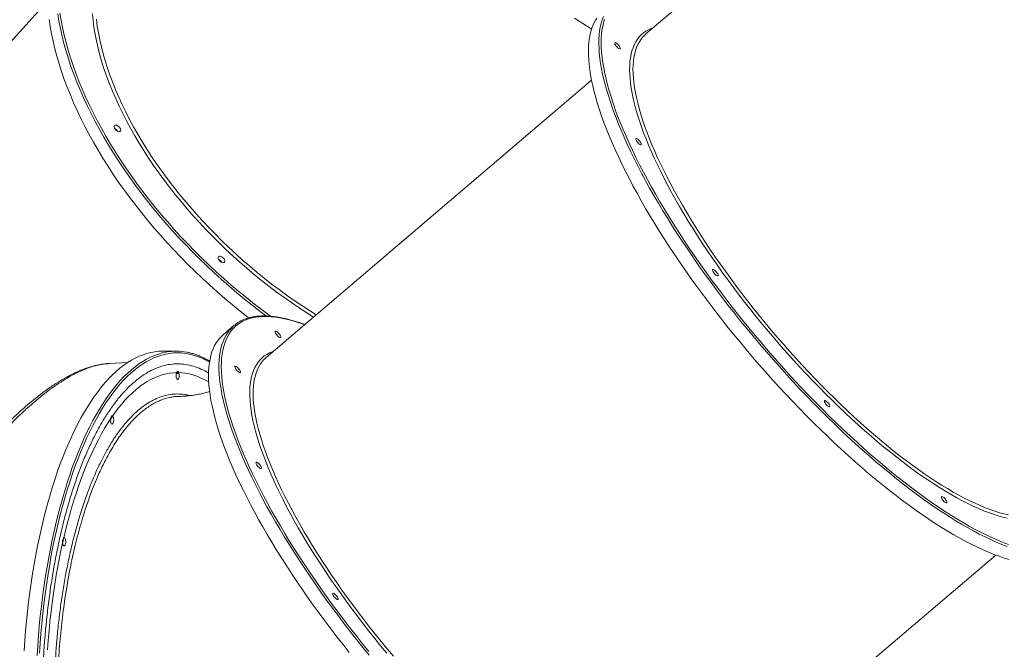
# Model space of a CAD drawing. Units: millimetres. Extents: x -8803 to 20490, y -9674 to 6500.
# Drawn here: x -674 to 545, y 340 to 1120 of the extents above; entities that cross this region are included whole.
import ezdxf

# ---------------------------------------------------------------- set-up
doc = ezdxf.new("R2010")
doc.units = ezdxf.units.MM

msp = doc.modelspace()

# ---------------------------------------------------------------- linework, layer by layer
at = {"color": 7, "linetype": 'Continuous', "lineweight": 15}
for p, q in [((504.7, 1445.5), (101.7, 1102.2)), ((-639.5, 1142.7), (-769.1, 999.2)), ((34.2, 1044.8), (-368.8, 701.5)), ((-408.7, 741.1), (-421.7, 730)), ((-480.2, 709.4), (-496.7, 709.4)), ((-540.1, 695.5), (-563.3, 694.2)), ((-563.2, 694.1), (-563.3, 694.1)), ((-561.4, 625), (-558.8, 628.7)), ((131.8, 113.8), (534.8, 457.1))]:
    msp.add_line(p, q, dxfattribs=at)
at = {"color": 8, "linetype": 'Continuous', "lineweight": 15, "flags": 128}
for points in [[(-575.2, 984), (-580.5, 993.8), (-585.6, 1003.6), (-590.4, 1013.4), (-594.9, 1023.2), (-599.2, 1032.9), (-603.2, 1042.6), (-606.9, 1052.2), (-610.4, 1061.8), (-613.6, 1071.3), (-616.5, 1080.8), (-619.1, 1090.2), (-621.4, 1099.5), (-623.5, 1108.7), (-625.3, 1117.8), (-626.8, 1126.8)], [(-624.1, 1128), (-622.6, 1119), (-620.9, 1109.9), (-618.8, 1100.7), (-616.5, 1091.4), (-613.9, 1082), (-611, 1072.6), (-607.8, 1063), (-604.4, 1053.4), (-600.6, 1043.8), (-596.6, 1034.1), (-592.4, 1024.4), (-587.8, 1014.6), (-583.1, 1004.9), (-578, 995.1), (-572.7, 985.3)], [(-536.6, 985.3), (-541.6, 994.5), (-546.3, 1003.7), (-550.8, 1012.8), (-555, 1022), (-558.9, 1031.1), (-562.6, 1040.2), (-566, 1049.2), (-569.1, 1058.2), (-572, 1067.1), (-574.5, 1076), (-576.8, 1084.7), (-578.8, 1093.4), (-580.5, 1101.9), (-581.9, 1110.4), (-583, 1118.7), (-583.9, 1127)], [(174.3, 805.3), (167.3, 815.1), (160.5, 824.9), (153.8, 834.7), (147.3, 844.4), (140.9, 854.2), (134.7, 863.8), (128.6, 873.5), (122.7, 883.1), (117, 892.6), (111.5, 902.1), (106.2, 911.4), (101.1, 920.7), (96.2, 929.9), (91.4, 939), (86.9, 948), (82.6, 956.9), (78.5, 965.7), (74.6, 974.3), (70.9, 982.8), (67.4, 991.2), (64.2, 999.4), (61.2, 1007.5), (58.4, 1015.4), (55.9, 1023.1), (53.5, 1030.7), (51.5, 1038), (49.6, 1045.2), (48, 1052.2), (46.6, 1059), (45.5, 1065.7), (44.6, 1072.1), (43.9, 1078.3), (43.5, 1084.2), (43.4, 1090), (43.4, 1095.5), (43.8, 1100.8), (44.3, 1105.9), (45.1, 1110.7), (46.1, 1115.3), (47.4, 1119.6), (48.9, 1123.7)], [(-579, 1120.2), (-577.9, 1111.8), (-576.5, 1103.4), (-574.8, 1094.9), (-572.8, 1086.2), (-570.5, 1077.5), (-568, 1068.7), (-565.2, 1059.8), (-562.1, 1050.9), (-558.7, 1041.9), (-555.1, 1032.8), (-551.1, 1023.7), (-547, 1014.6), (-542.5, 1005.5), (-537.8, 996.3), (-532.8, 987.1)], [(50.5, 1120.2), (49.2, 1115.9), (48.1, 1111.3), (47.2, 1106.6), (46.7, 1101.5), (46.3, 1096.3), (46.2, 1090.8), (46.3, 1085.1), (46.7, 1079.1), (47.3, 1073), (48.2, 1066.6), (49.3, 1060), (50.6, 1053.2), (52.2, 1046.2), (54, 1039.1), (56.1, 1031.7), (58.4, 1024.2), (60.9, 1016.4), (63.7, 1008.6), (66.6, 1000.5), (69.9, 992.3), (73.3, 984), (77, 975.5), (80.8, 966.9), (84.9, 958.1), (89.2, 949.2), (93.7, 940.2), (98.5, 931.1), (103.4, 921.9), (108.5, 912.6), (113.8, 903.3), (119.3, 893.8), (125, 884.3), (130.9, 874.7), (136.9, 865.1), (143.1, 855.4), (149.5, 845.7), (156, 835.9), (162.7, 826.1), (169.6, 816.3), (176.6, 806.5)], [(196.6, 806.5), (190.1, 815.7), (183.7, 824.9), (177.4, 834.1), (171.3, 843.3), (165.4, 852.4), (159.6, 861.5), (154, 870.5), (148.5, 879.5), (143.3, 888.4), (138.2, 897.2), (133.4, 906), (128.7, 914.6), (124.2, 923.2), (119.9, 931.7), (115.9, 940), (112, 948.2), (108.4, 956.3), (105, 964.3), (101.8, 972.1), (98.8, 979.8), (96.1, 987.3), (93.5, 994.6), (91.3, 1001.8), (89.2, 1008.8), (87.4, 1015.7), (85.8, 1022.3), (84.5, 1028.7), (83.4, 1035), (82.5, 1041), (81.9, 1046.8), (81.5, 1052.4), (81.4, 1057.8), (81.5, 1062.9), (81.8, 1067.9), (82.4, 1072.5), (83.3, 1077), (84.3, 1081.2), (85.7, 1085.1), (87.2, 1088.8), (89, 1092.3), (91, 1095.5), (93.3, 1098.4), (95.8, 1101), (98.5, 1103.4), (101.5, 1105.6), (104.6, 1107.4), (108, 1109), (110.9, 1110.1)], [(98.5, 1099.1), (97.9, 1098.5), (95.6, 1095.7), (93.6, 1092.5), (91.7, 1089.2), (90.1, 1085.5), (88.8, 1081.6), (87.7, 1077.5), (86.8, 1073.1), (86.2, 1068.5), (85.8, 1063.6), (85.6, 1058.5), (85.7, 1053.2), (86.1, 1047.6), (86.6, 1041.8), (87.5, 1035.9), (88.5, 1029.7), (89.8, 1023.3), (91.4, 1016.7), (93.2, 1009.9), (95.2, 1002.9), (97.4, 995.8), (99.9, 988.5), (102.6, 981), (105.6, 973.4), (108.7, 965.6), (112.1, 957.7), (115.7, 949.6), (119.6, 941.4), (123.6, 933.1), (127.9, 924.7), (132.3, 916.1), (136.9, 907.5), (141.8, 898.8), (146.8, 890), (152.1, 881.1), (157.5, 872.2), (163, 863.2), (168.8, 854.1), (174.7, 845), (180.8, 835.9), (187.1, 826.7), (193.5, 817.6), (200, 808.4)], [(-368.3, 752.9), (-376.1, 758.7), (-385.9, 766.2), (-395.6, 773.9), (-405.1, 781.8), (-414.6, 789.9), (-424, 798.1), (-433.2, 806.5), (-442.3, 815), (-451.3, 823.6), (-460.1, 832.4), (-468.7, 841.3), (-477.2, 850.3), (-485.5, 859.4), (-493.6, 868.6), (-501.6, 877.9), (-509.3, 887.3), (-516.9, 896.7), (-524.3, 906.2), (-531.4, 915.8), (-538.4, 925.5), (-545.1, 935.2), (-551.6, 944.9), (-557.8, 954.6), (-563.9, 964.4), (-569.7, 974.2), (-575.2, 984)], [(-572.7, 985.3), (-567.1, 975.5), (-561.3, 965.7), (-555.3, 955.9), (-549, 946.1), (-542.5, 936.4), (-535.8, 926.7), (-528.9, 917.1), (-521.7, 907.5), (-514.3, 898), (-506.8, 888.5), (-499, 879.1), (-491, 869.8), (-482.9, 860.6), (-474.6, 851.5), (-466.1, 842.6), (-457.4, 833.7), (-448.6, 824.9), (-439.6, 816.3), (-430.5, 807.8), (-421.3, 799.5), (-411.9, 791.3), (-402.5, 783.2), (-392.8, 775.3), (-383.1, 767.6), (-373.3, 760.1), (-363.4, 752.7), (-363.3, 752.6)], [(-310, 751.6), (-318.3, 756.8), (-327.9, 763.1), (-337.3, 769.5), (-346.8, 776.1), (-356.1, 782.9), (-365.3, 789.9), (-374.5, 797.1), (-383.5, 804.5), (-392.5, 812), (-401.3, 819.7), (-410, 827.5), (-418.5, 835.4), (-427, 843.5), (-435.2, 851.8), (-443.3, 860.1), (-451.3, 868.6), (-459.1, 877.1), (-466.7, 885.8), (-474.1, 894.6), (-481.3, 903.4), (-488.3, 912.3), (-495.1, 921.3), (-501.8, 930.3), (-508.1, 939.4), (-514.3, 948.5), (-520.2, 957.7), (-525.9, 966.9), (-531.4, 976), (-536.6, 985.3)], [(-532.8, 987.1), (-527.6, 977.9), (-522.2, 968.8), (-516.5, 959.6), (-510.6, 950.5), (-504.4, 941.4), (-498, 932.3), (-491.4, 923.3), (-484.6, 914.4), (-477.6, 905.5), (-470.4, 896.7), (-463, 888), (-455.4, 879.3), (-447.7, 870.8), (-439.7, 862.4), (-431.6, 854.1), (-423.4, 845.9), (-415, 837.8), (-406.4, 829.9), (-397.8, 822.1), (-388.9, 814.5), (-380, 807), (-371, 799.7), (-361.9, 792.5), (-352.6, 785.6), (-343.3, 778.8), (-333.9, 772.2), (-324.5, 765.8), (-314.9, 759.6), (-306.7, 754.4)], [(548.8, 467.8), (542.2, 470.3), (535.5, 473.1), (528.7, 476.2), (521.7, 479.5), (514.5, 483.1), (507.2, 486.9), (499.8, 491), (492.3, 495.3), (484.7, 499.9), (477, 504.7), (469.1, 509.8), (461.2, 515.1), (453.1, 520.6), (445, 526.4), (436.8, 532.3), (428.6, 538.5), (420.3, 544.9), (411.9, 551.5), (403.5, 558.3), (395, 565.3), (386.5, 572.5), (377.9, 579.9), (369.4, 587.5), (360.8, 595.2), (352.2, 603.1), (343.6, 611.2), (335, 619.4), (326.4, 627.8), (317.9, 636.3), (309.3, 644.9), (300.8, 653.7), (292.4, 662.5), (283.9, 671.5), (275.6, 680.6), (267.3, 689.9), (259, 699.1), (250.8, 708.5), (242.7, 718), (234.7, 727.5), (226.8, 737.1), (218.9, 746.7), (211.2, 756.4), (203.6, 766.1), (196.1, 775.9), (188.7, 785.7), (181.4, 795.5), (174.3, 805.3)], [(176.6, 806.5), (183.7, 796.7), (190.9, 786.9), (198.3, 777.1), (205.8, 767.4), (213.5, 757.7), (221.2, 748), (229, 738.3), (236.9, 728.7), (245, 719.2), (253.1, 709.8), (261.3, 700.4), (269.5, 691.1), (277.8, 681.9), (286.2, 672.8), (294.6, 663.8), (303.1, 654.9), (311.6, 646.2), (320.2, 637.6), (328.7, 629.1), (337.3, 620.7), (345.9, 612.5), (354.5, 604.5), (363.1, 596.6), (371.6, 588.9), (380.2, 581.3), (388.7, 574), (397.3, 566.8), (405.7, 559.8), (414.1, 553), (422.5, 546.5), (430.8, 540.1), (439.1, 533.9), (447.3, 528), (455.4, 522.3), (463.4, 516.8), (471.3, 511.5), (479.1, 506.5), (486.8, 501.7), (494.4, 497.2), (501.9, 492.9), (509.3, 488.8), (516.6, 485.1), (523.7, 481.5), (530.7, 478.3), (537.5, 475.3), (544.2, 472.5), (550.7, 470.1)], [(548.9, 502.7), (543.4, 504), (537.8, 505.6), (531.9, 507.5), (525.9, 509.6), (519.7, 512), (513.4, 514.7), (506.9, 517.6), (500.3, 520.8), (493.6, 524.2), (486.7, 527.9), (479.7, 531.9), (472.6, 536.1), (465.3, 540.5), (458, 545.2), (450.6, 550.1), (443, 555.3), (435.4, 560.6), (427.8, 566.2), (420, 572.1), (412.2, 578.1), (404.3, 584.3), (396.4, 590.8), (388.4, 597.4), (380.4, 604.2), (372.4, 611.2), (364.3, 618.4), (356.3, 625.7), (348.2, 633.3), (340.1, 640.9), (332.1, 648.8), (324, 656.7), (316, 664.8), (308, 673), (300.1, 681.4), (292.2, 689.8), (284.3, 698.4), (276.5, 707.1), (268.8, 715.8), (261.1, 724.7), (253.6, 733.6), (246.1, 742.5), (238.7, 751.6), (231.4, 760.7), (224.2, 769.8), (217.1, 778.9), (210.2, 788.1), (203.3, 797.3), (196.6, 806.5)], [(200, 808.4), (206.7, 799.2), (213.5, 790), (220.4, 780.9), (227.5, 771.7), (234.6, 762.6), (241.9, 753.6), (249.3, 744.6), (256.8, 735.6), (264.3, 726.8), (271.9, 718), (279.7, 709.2), (287.4, 700.6), (295.3, 692.1), (303.2, 683.6), (311.1, 675.3), (319, 667.1), (327, 659.1), (335.1, 651.1), (343.1, 643.4), (351.1, 635.7), (359.2, 628.2), (367.2, 620.9), (375.3, 613.8), (383.3, 606.8), (391.2, 600.1), (399.2, 593.5), (407.1, 587.1), (414.9, 580.9), (422.7, 574.9), (430.4, 569.1), (438.1, 563.6), (445.7, 558.2), (453.1, 553.1), (460.5, 548.3), (467.8, 543.6), (475, 539.3), (482.1, 535.1), (489.1, 531.2), (495.9, 527.6), (502.6, 524.2), (509.2, 521.1), (515.6, 518.2), (521.9, 515.6), (528, 513.3), (533.9, 511.2), (539.7, 509.4), (545.4, 507.9), (550.8, 506.7)], [(-321.1, 742.1), (-321.5, 742.3), (-327.9, 744.5), (-334.1, 746.4), (-340.1, 748.1), (-345.9, 749.4), (-351.6, 750.6), (-357.1, 751.4), (-362.4, 751.9), (-367.5, 752.2), (-372.4, 752.2), (-377.1, 751.9), (-381.6, 751.4), (-385.9, 750.6), (-390, 749.4), (-393.8, 748.1), (-397.5, 746.4), (-400.9, 744.5), (-404.1, 742.3), (-407, 739.8), (-409.8, 737.1), (-412.3, 734.1), (-414.6, 730.8), (-416.6, 727.3), (-418.4, 723.5), (-420, 719.4), (-421.3, 715.2), (-422.4, 710.6), (-423.2, 705.8), (-423.8, 700.8), (-424.1, 695.6), (-424.3, 690.1), (-424.1, 684.3), (-423.7, 678.4), (-423.1, 672.2), (-422.3, 665.9), (-421.2, 659.3), (-419.8, 652.5), (-418.2, 645.5), (-416.4, 638.4), (-414.4, 631), (-412.1, 623.5), (-409.5, 615.7), (-406.8, 607.9), (-403.8, 599.8), (-400.6, 591.6), (-397.1, 583.3), (-393.5, 574.8), (-389.6, 566.1), (-385.5, 557.4), (-381.2, 548.5), (-376.7, 539.5), (-372, 530.4), (-367.1, 521.2), (-361.9, 511.9), (-356.6, 502.6), (-351.1, 493.1), (-345.4, 483.6), (-339.6, 474), (-333.5, 464.4), (-327.3, 454.7), (-320.9, 444.9), (-314.4, 435.2), (-307.7, 425.4), (-300.9, 415.6), (-293.9, 405.8), (-286.8, 396), (-279.5, 386.2), (-272.1, 376.4), (-264.6, 366.7), (-257, 356.9), (-249.3, 347.3), (-241.4, 337.6)], [(-241, 333.2), (-248.9, 342.8), (-256.7, 352.5), (-264.3, 362.2), (-271.9, 371.9), (-279.3, 381.7), (-286.6, 391.5), (-293.8, 401.3), (-300.8, 411.1), (-307.7, 420.9), (-314.4, 430.7), (-321, 440.5), (-327.5, 450.2), (-333.7, 459.9), (-339.8, 469.6), (-345.8, 479.2), (-351.5, 488.7), (-357.1, 498.2), (-362.5, 507.6), (-367.7, 516.9), (-372.7, 526.2), (-377.5, 535.3), (-382.1, 544.3), (-386.4, 553.3), (-390.6, 562.1), (-394.6, 570.7), (-398.3, 579.3), (-401.9, 587.7), (-405.2, 596), (-408.3, 604.1), (-411.1, 612), (-413.8, 619.8), (-416.2, 627.4), (-418.3, 634.9), (-420.2, 642.1), (-421.9, 649.2), (-423.4, 656.1), (-424.6, 662.8), (-425.6, 669.2), (-426.3, 675.5), (-426.8, 681.5), (-427.1, 687.4), (-427.1, 693), (-426.8, 698.3), (-426.3, 703.5), (-425.6, 708.4), (-424.7, 713.1), (-423.5, 717.5), (-422, 721.6), (-420.4, 725.6), (-418.4, 729.2), (-416.3, 732.6), (-413.9, 735.8), (-413.9, 735.8)], [(-652.3, 332.6), (-651.5, 344.9), (-650.6, 357.1), (-649.6, 369.3), (-648.4, 381.3), (-647, 393.3), (-645.6, 405.2), (-644, 417), (-642.2, 428.7), (-640.4, 440.2), (-638.4, 451.6), (-636.3, 462.8), (-634.1, 473.9), (-631.7, 484.8), (-629.3, 495.6), (-626.7, 506.2), (-624, 516.6), (-621.1, 526.7), (-618.2, 536.7), (-615.2, 546.5), (-612, 556), (-608.8, 565.4), (-605.4, 574.4), (-601.9, 583.3), (-598.4, 591.9), (-594.8, 600.2), (-591, 608.3), (-587.2, 616), (-583.3, 623.6), (-579.3, 630.8), (-575.2, 637.7), (-571.1, 644.4), (-566.9, 650.7), (-562.6, 656.8), (-558.2, 662.5), (-553.8, 668), (-549.3, 673.1), (-544.8, 677.9), (-540.2, 682.3), (-535.6, 686.4), (-530.9, 690.2), (-526.2, 693.7), (-521.5, 696.8), (-516.7, 699.6), (-511.9, 702.1), (-507.1, 704.2), (-502.2, 705.9), (-497.3, 707.3), (-492.8, 708.3)], [(-438.9, 695.9), (-439.5, 696.2), (-444.2, 698.8), (-449.1, 701.1), (-453.9, 703), (-458.8, 704.6), (-463.7, 705.9), (-468.5, 706.7), (-473.4, 707.3), (-478.3, 707.4), (-483.3, 707.3), (-488.2, 706.7), (-493, 705.9), (-497.9, 704.6), (-502.8, 703), (-507.6, 701.1), (-512.5, 698.8), (-517.2, 696.2), (-522, 693.2), (-526.7, 689.9), (-531.4, 686.3), (-536.1, 682.3), (-540.7, 678), (-545.2, 673.4), (-549.7, 668.4), (-554.2, 663.1), (-558.5, 657.5), (-562.8, 651.6), (-567.1, 645.3), (-571.3, 638.8), (-575.4, 632), (-579.4, 624.9), (-583.3, 617.5), (-587.2, 609.8), (-591, 601.8), (-594.6, 593.6), (-598.2, 585.1), (-601.7, 576.4), (-605.1, 567.4), (-608.4, 558.1), (-611.6, 548.7), (-614.7, 539), (-617.6, 529.1), (-620.5, 519), (-623.3, 508.7), (-625.9, 498.1), (-628.4, 487.4), (-630.8, 476.6), (-633.1, 465.5), (-635.2, 454.3), (-637.2, 443), (-639.1, 431.5), (-640.9, 419.9), (-642.5, 408.1), (-644, 396.3), (-645.4, 384.3), (-646.6, 372.3), (-647.7, 360.1), (-648.7, 347.9), (-649.5, 335.7)], [(-219.4, 335.8), (-226.9, 344.8), (-234.2, 353.9), (-241.5, 363), (-248.6, 372.1), (-255.7, 381.3), (-262.6, 390.5), (-269.4, 399.7), (-276, 408.9), (-282.5, 418.1), (-288.9, 427.3), (-295.1, 436.5), (-301.1, 445.6), (-307, 454.7), (-312.8, 463.8), (-318.3, 472.8), (-323.7, 481.7), (-328.9, 490.6), (-333.9, 499.4), (-338.7, 508.2), (-343.3, 516.8), (-347.7, 525.3), (-351.9, 533.7), (-355.9, 542.1), (-359.7, 550.2), (-363.2, 558.3), (-366.6, 566.2), (-369.7, 574), (-372.6, 581.6), (-375.3, 589.1), (-377.7, 596.3), (-379.9, 603.5), (-381.9, 610.4), (-383.6, 617.2), (-385.1, 623.7), (-386.4, 630.1), (-387.4, 636.3), (-388.2, 642.2), (-388.7, 648), (-389, 653.5), (-389.1, 658.8), (-388.9, 663.9), (-388.4, 668.7), (-387.8, 673.3), (-386.8, 677.7), (-385.7, 681.8), (-384.3, 685.7), (-382.7, 689.3), (-380.8, 692.7), (-378.7, 695.7), (-376.3, 698.6), (-373.8, 701.2), (-371, 703.5), (-367.9, 705.5), (-364.7, 707.3), (-361.2, 708.8), (-359.5, 709.4)], [(-371.8, 698.6), (-373.3, 696.9), (-375.5, 693.9), (-377.5, 690.7), (-379.3, 687.3), (-380.8, 683.5), (-382.1, 679.6), (-383.1, 675.3), (-383.9, 670.9), (-384.4, 666.2), (-384.8, 661.2), (-384.8, 656), (-384.6, 650.6), (-384.2, 645), (-383.6, 639.2), (-382.7, 633.1), (-381.5, 626.9), (-380.1, 620.4), (-378.5, 613.7), (-376.6, 606.9), (-374.5, 599.9), (-372.2, 592.7), (-369.6, 585.3), (-366.9, 577.8), (-363.8, 570.1), (-360.6, 562.3), (-357.1, 554.3), (-353.4, 546.2), (-349.6, 537.9), (-345.4, 529.6), (-341.1, 521.1), (-336.6, 512.6), (-331.9, 503.9), (-327, 495.2), (-321.9, 486.3), (-316.6, 477.4), (-311.1, 468.5), (-305.5, 459.4), (-299.7, 450.4), (-293.7, 441.3), (-287.6, 432.1), (-281.3, 423), (-274.8, 413.8), (-268.2, 404.6), (-261.5, 395.4), (-254.7, 386.3), (-247.7, 377.1), (-240.6, 368), (-233.4, 358.9), (-226.1, 349.9), (-218.7, 340.9), (-211.2, 332)], [(-607.8, 521.7), (-606.7, 525.2), (-603.7, 534.5), (-600.6, 543.7), (-597.4, 552.6), (-594, 561.3), (-590.6, 569.7), (-587.1, 577.8), (-583.5, 585.7), (-579.8, 593.4), (-576.1, 600.7), (-572.2, 607.8), (-568.3, 614.6), (-564.2, 621.1), (-560.2, 627.3), (-556, 633.2), (-551.8, 638.8), (-547.5, 644), (-543.2, 649), (-538.8, 653.6), (-534.3, 657.9), (-529.8, 661.9), (-525.3, 665.5), (-520.7, 668.8), (-516.1, 671.7), (-511.4, 674.4), (-506.8, 676.6), (-502.1, 678.6), (-497.3, 680.1), (-492.6, 681.4), (-487.9, 682.2), (-483.1, 682.8), (-478.3, 682.9), (-473.6, 682.8), (-468.8, 682.2), (-464.1, 681.4), (-459.4, 680.1), (-454.6, 678.6), (-449.9, 676.6), (-445.3, 674.4), (-440.6, 671.7), (-439.9, 671.3)]]:
    msp.add_lwpolyline(points, dxfattribs=at)
at = {"color": 7, "linetype": 'Continuous', "lineweight": 15, "flags": 128}
for points in [[(-637.4, 1120.1), (-636.1, 1111.2), (-634.4, 1102.1), (-632.5, 1093), (-630.3, 1083.7), (-627.8, 1074.4), (-625.1, 1065), (-622, 1055.5), (-618.7, 1045.9), (-615.1, 1036.3), (-611.2, 1026.6), (-607.1, 1016.9), (-602.7, 1007.2), (-598, 997.4), (-593.1, 987.6), (-587.9, 977.8), (-582.5, 968), (-576.8, 958.2), (-570.9, 948.4), (-564.8, 938.7), (-558.4, 928.9), (-551.8, 919.2), (-544.9, 909.5), (-537.9, 899.9), (-530.6, 890.4), (-523.2, 880.9), (-515.5, 871.5), (-507.6, 862.1), (-499.6, 852.9), (-491.4, 843.7), (-483, 834.7), (-474.4, 825.7), (-465.7, 816.9), (-456.8, 808.2), (-447.8, 799.6), (-438.6, 791.2), (-429.3, 782.9), (-419.9, 774.8), (-410.4, 766.8), (-400.7, 759), (-391, 751.3), (-390.1, 750.6)], [(13.3, 1121.6), (23.4, 1114.9), (33.6, 1108.4), (34.3, 1108)], [(40.7, 1121.7), (38.6, 1118.2), (36.8, 1114.5), (35.1, 1110.6), (33.7, 1106.4), (32.6, 1101.9), (31.7, 1097.2), (31, 1092.3), (30.5, 1087.1), (30.3, 1081.7), (30.4, 1076), (30.7, 1070.2), (31.2, 1064.1), (32, 1057.8), (33, 1051.3), (34.3, 1044.6), (35.7, 1037.7), (37.5, 1030.6), (39.4, 1023.3), (41.6, 1015.8), (44.1, 1008.2), (46.7, 1000.3), (49.6, 992.4), (52.8, 984.2), (56.1, 975.9), (59.7, 967.5), (63.5, 958.9), (67.5, 950.2), (71.7, 941.4), (76.1, 932.5), (80.7, 923.4), (85.6, 914.2), (90.6, 905), (95.8, 895.7), (101.2, 886.2), (106.8, 876.7), (112.6, 867.2), (118.6, 857.6), (124.7, 847.9), (131, 838.2), (137.5, 828.5), (144.1, 818.7), (150.9, 808.9), (157.8, 799.1), (164.8, 789.3), (172, 779.5), (179.4, 769.7), (186.8, 759.9), (194.4, 750.2), (202, 740.5), (209.8, 730.8), (217.7, 721.2), (225.7, 711.6), (233.7, 702.1), (241.9, 692.7), (250.1, 683.4), (258.4, 674.1), (266.7, 665), (275.1, 655.9), (283.6, 647), (292.1, 638.2), (300.6, 629.5), (309.1, 620.9), (317.7, 612.5), (326.3, 604.2), (334.9, 596), (343.5, 588), (352.1, 580.2), (360.6, 572.6), (369.2, 565.1), (377.7, 557.8), (386.2, 550.7), (394.7, 543.8), (403.1, 537.1), (411.4, 530.6), (419.7, 524.3), (427.9, 518.2), (436.1, 512.4), (444.1, 506.7), (452.1, 501.3), (460, 496.1), (467.8, 491.2), (475.5, 486.5), (483.1, 482), (490.5, 477.8), (497.9, 473.9), (505.1, 470.1), (512.1, 466.7), (519.1, 463.5), (525.9, 460.6), (532.5, 457.9), (539, 455.5), (545.3, 453.4), (551.4, 451.6)], [(101.7, 1102.2), (100.5, 1101.1), (98.5, 1099.1)], [(64.5, 1087.5), (63.8, 1088.5), (63.3, 1089.5), (63.1, 1090.3), (63.1, 1091), (63.3, 1091.3), (63.8, 1091.4), (64.5, 1091.2), (65.3, 1090.7), (66.2, 1089.9), (67.2, 1089), (68.1, 1088), (68.8, 1086.9), (69.4, 1085.9), (69.8, 1085), (70, 1084.2), (69.8, 1083.7), (69.5, 1083.5), (68.9, 1083.6), (68.1, 1084), (67.2, 1084.6), (66.3, 1085.4), (65.4, 1086.4), (64.5, 1087.5)], [(-556.4, 985.3), (-556.9, 986.3), (-557.1, 987.3), (-556.9, 988.1), (-556.5, 988.8), (-555.8, 989.1), (-554.8, 989.2), (-553.8, 989), (-552.6, 988.5), (-551.5, 987.7), (-550.5, 986.8), (-549.7, 985.8), (-549.1, 984.7), (-548.8, 983.7), (-548.8, 982.8), (-549.1, 982), (-549.7, 981.5), (-550.5, 981.3), (-551.5, 981.4), (-552.6, 981.8), (-553.7, 982.4), (-554.8, 983.2), (-555.7, 984.2), (-556.4, 985.3)], [(90.6, 968.7), (89.9, 969.8), (89.4, 970.8), (89.2, 971.6), (89.2, 972.2), (89.4, 972.6), (89.9, 972.6), (90.6, 972.4), (91.4, 971.9), (92.3, 971.2), (93.3, 970.3), (94.1, 969.3), (94.9, 968.2), (95.5, 967.2), (95.9, 966.2), (96, 965.5), (95.9, 965), (95.5, 964.8), (95, 964.9), (94.2, 965.2), (93.3, 965.8), (92.4, 966.7), (91.4, 967.7), (90.6, 968.7)], [(-427.6, 823.1), (-428.1, 824.1), (-428.2, 825.1), (-428.1, 825.9), (-427.6, 826.6), (-426.9, 826.9), (-426, 827), (-424.9, 826.8), (-423.8, 826.3), (-422.7, 825.5), (-421.7, 824.6), (-420.9, 823.6), (-420.3, 822.5), (-420, 821.5), (-420, 820.6), (-420.3, 819.8), (-420.8, 819.3), (-421.7, 819.1), (-422.7, 819.2), (-423.8, 819.6), (-424.9, 820.2), (-426, 821), (-426.9, 822), (-427.6, 823.1)], [(185.6, 806.5), (184.9, 807.6), (184.4, 808.6), (184.2, 809.4), (184.2, 810), (184.4, 810.4), (184.9, 810.4), (185.6, 810.2), (186.4, 809.7), (187.3, 809), (188.3, 808.1), (189.1, 807.1), (189.9, 806), (190.5, 805), (190.9, 804), (191, 803.3), (190.9, 802.8), (190.5, 802.6), (190, 802.7), (189.2, 803), (188.3, 803.6), (187.4, 804.5), (186.4, 805.5), (185.6, 806.5)], [(-350.7, 726.8), (-350.9, 726.4), (-351.3, 726.3), (-352, 726.4), (-352.8, 726.9), (-353.7, 727.6), (-354.6, 728.5), (-355.5, 729.5), (-356.3, 730.6), (-357, 731.6), (-357.4, 732.5), (-357.5, 733.3), (-357.5, 733.9), (-357.1, 734.1), (-356.6, 734.1), (-355.9, 733.8), (-355, 733.2), (-354.1, 732.4), (-353.1, 731.4), (-352.3, 730.4), (-351.5, 729.3), (-351, 728.3), (-350.7, 727.5), (-350.7, 726.8)], [(-421.7, 730), (-422.9, 728.9), (-425.7, 726.1), (-428.2, 723.1), (-430.4, 719.9), (-432.5, 716.3), (-434.2, 712.5), (-435.8, 708.5), (-437.1, 704.2), (-438.2, 699.7), (-439, 694.9)], [(-496.7, 709.4), (-501.6, 709.3), (-506.5, 708.7), (-511.4, 707.9), (-516.3, 706.6), (-521.2, 705.1), (-526, 703.1), (-530.8, 700.9), (-535.6, 698.3), (-540.4, 695.3), (-545.1, 692), (-549.8, 688.4), (-554.5, 684.4), (-559.1, 680.1), (-563.6, 675.5), (-568.1, 670.6), (-572.6, 665.3), (-576.9, 659.7), (-581.3, 653.8), (-585.5, 647.6), (-589.7, 641.1), (-593.8, 634.3), (-597.8, 627.2), (-601.8, 619.8), (-605.7, 612.2), (-609.4, 604.3), (-613.1, 596.1), (-616.7, 587.6), (-620.2, 578.9), (-623.6, 569.9), (-626.9, 560.7), (-630.1, 551.3), (-633.2, 541.6), (-636.2, 531.8), (-639.1, 521.7), (-641.9, 511.4), (-644.5, 500.9), (-647.1, 490.2), (-649.5, 479.4), (-651.8, 468.4), (-653.9, 457.2), (-656, 445.9), (-657.9, 434.4), (-659.7, 422.8), (-661.3, 411.1), (-662.9, 399.3), (-664.3, 387.3), (-665.5, 375.3), (-666.6, 363.2), (-667.6, 351), (-668.5, 338.7)], [(-368.8, 701.5), (-370.9, 699.6), (-371.8, 698.6)], [(-478.3, 674.4), (-478.9, 674.6), (-479.4, 675.2), (-479.8, 676), (-480.1, 677.1), (-480.3, 678.4), (-480.3, 679.8), (-480.2, 681.1), (-480, 682.3), (-479.6, 683.3), (-479.1, 684), (-478.6, 684.4), (-478.1, 684.4), (-477.6, 684), (-477.1, 683.3), (-476.7, 682.3), (-476.5, 681.1), (-476.4, 679.8), (-476.4, 678.4), (-476.6, 677.1), (-476.9, 676), (-477.3, 675.2), (-477.8, 674.6), (-478.3, 674.4)], [(-439, 694.9), (-439.6, 689.9), (-440, 684.6), (-440.1, 679.1), (-440, 673.4), (-439.6, 667.5), (-439, 661.3), (-438.1, 654.9), (-437.1, 648.4), (-435.7, 641.6), (-434.1, 634.6), (-432.3, 627.4), (-430.3, 620.1), (-428, 612.6), (-425.5, 604.9), (-422.8, 597), (-419.8, 588.9), (-416.6, 580.8), (-413.2, 572.4), (-409.5, 563.9), (-405.7, 555.3), (-401.6, 546.6), (-397.3, 537.7), (-392.8, 528.7), (-388.1, 519.6), (-383.2, 510.5), (-378.1, 501.2), (-372.8, 491.8), (-367.4, 482.4), (-361.7, 472.9), (-355.9, 463.3), (-349.8, 453.6), (-343.6, 444), (-337.3, 434.2), (-330.8, 424.5), (-324.1, 414.7), (-317.3, 404.9), (-310.3, 395.1), (-303.2, 385.3), (-296, 375.5), (-288.6, 365.7), (-281.1, 356), (-273.5, 346.2), (-265.8, 336.5)], [(-400.5, 683.3), (-400.7, 682.9), (-401.2, 682.8), (-401.8, 683), (-402.6, 683.4), (-403.5, 684.1), (-404.5, 685), (-405.4, 686), (-406.2, 687.1), (-406.8, 688.1), (-407.2, 689.1), (-407.4, 689.9), (-407.3, 690.4), (-407, 690.7), (-406.4, 690.6), (-405.7, 690.3), (-404.8, 689.7), (-403.9, 688.9), (-403, 688), (-402.1, 686.9), (-401.4, 685.9), (-400.9, 684.9), (-400.6, 684), (-400.5, 683.3)], [(-477.6, 681.9), (-479.3, 681.9), (-480.1, 681.9)], [(324.1, 644.3), (323.4, 645.4), (322.9, 646.4), (322.6, 647.2), (322.6, 647.8), (322.9, 648.2), (323.4, 648.3), (324, 648), (324.9, 647.5), (325.8, 646.8), (326.7, 645.9), (327.6, 644.9), (328.4, 643.8), (329, 642.8), (329.4, 641.8), (329.5, 641.1), (329.4, 640.6), (329, 640.4), (328.4, 640.5), (327.7, 640.8), (326.8, 641.4), (325.8, 642.3), (324.9, 643.3), (324.1, 644.3)], [(-559.5, 619.2), (-560, 619.4), (-560.5, 620), (-560.9, 620.8), (-561.2, 621.9), (-561.4, 623.2), (-561.4, 624.6), (-561.3, 625.9), (-561.1, 627.1), (-560.7, 628.1), (-560.2, 628.8), (-559.7, 629.2), (-559.2, 629.2), (-558.7, 628.8), (-558.2, 628.1), (-557.9, 627.1), (-557.6, 625.9), (-557.5, 624.6), (-557.5, 623.2), (-557.7, 621.9), (-558, 620.8), (-558.4, 620), (-558.9, 619.4), (-559.5, 619.2)], [(-374.4, 564.6), (-374.6, 564.2), (-375.1, 564.1), (-375.7, 564.2), (-376.5, 564.7), (-377.4, 565.4), (-378.4, 566.3), (-379.3, 567.3), (-380.1, 568.4), (-380.7, 569.4), (-381.1, 570.4), (-381.3, 571.1), (-381.2, 571.7), (-380.9, 571.9), (-380.4, 571.9), (-379.6, 571.6), (-378.7, 571), (-377.8, 570.2), (-376.9, 569.2), (-376, 568.2), (-375.3, 567.1), (-374.8, 566.1), (-374.5, 565.3), (-374.4, 564.6)], [(468.9, 525.6), (468.2, 526.6), (467.7, 527.6), (467.5, 528.5), (467.5, 529.1), (467.7, 529.4), (468.2, 529.5), (468.9, 529.3), (469.7, 528.8), (470.6, 528.1), (471.6, 527.2), (472.4, 526.1), (473.2, 525.1), (473.8, 524), (474.2, 523.1), (474.3, 522.4), (474.2, 521.9), (473.8, 521.7), (473.3, 521.7), (472.5, 522.1), (471.6, 522.7), (470.7, 523.5), (469.8, 524.5), (468.9, 525.6)], [(-639.5, 339.6), (-638.6, 351.5), (-637.5, 363.3), (-636.4, 375), (-635.1, 386.6), (-633.7, 398.1), (-632.1, 409.6), (-630.4, 420.9), (-628.6, 432), (-626.6, 443), (-624.6, 453.9), (-622.4, 464.6), (-620, 475.2), (-617.6, 485.6), (-615, 495.8), (-612.4, 505.8), (-609.6, 515.6), (-607.8, 521.7)], [(-618.8, 468.4), (-619.4, 468.6), (-619.9, 469.2), (-620.3, 470), (-620.6, 471.1), (-620.8, 472.4), (-620.8, 473.8), (-620.7, 475.1), (-620.5, 476.3), (-620.1, 477.3), (-619.6, 478), (-619.1, 478.4), (-618.6, 478.4), (-618.1, 478), (-617.6, 477.3), (-617.2, 476.3), (-617, 475.1), (-616.9, 473.8), (-616.9, 472.4), (-617.1, 471.1), (-617.4, 470), (-617.8, 469.2), (-618.3, 468.6), (-618.8, 468.4)], [(-279.4, 402.4), (-279.6, 402), (-280.1, 401.9), (-280.7, 402), (-281.5, 402.5), (-282.4, 403.2), (-283.4, 404.1), (-284.3, 405.1), (-285.1, 406.2), (-285.7, 407.2), (-286.1, 408.2), (-286.3, 408.9), (-286.2, 409.5), (-285.9, 409.7), (-285.4, 409.7), (-284.6, 409.4), (-283.7, 408.8), (-282.8, 408), (-281.9, 407), (-281, 406), (-280.3, 404.9), (-279.8, 403.9), (-279.5, 403.1), (-279.4, 402.4)]]:
    msp.add_lwpolyline(points, dxfattribs=at)
at = {"color": 7, "linetype": 'Continuous', "lineweight": 15}
for centre, radius, start, end in [((-560.1, 977.3), 8.58, 32.8645, 62.9639), ((-560.1, 977.3), 8.48, 32.6805, 63.1479), ((-431.3, 815.1), 8.58, 32.8645, 62.9639), ((-431.2, 815.1), 8.48, 32.6805, 63.1479), ((-380.9, 708.4), 42.8, 120.3544, 140.3538), ((-480.2, 640.2), 69.3, 79.1171, 100.4728)]:
    msp.add_arc(centre, radius, start, end, dxfattribs=at)
for points, knots in [([(-320.8, 742.4), (-321, 742.5), (-323.3, 743.3), (-327.6, 744.8), (-333.6, 746.7), (-339.4, 748.4), (-345.1, 749.8), (-350.6, 750.9), (-355.9, 751.8), (-361.1, 752.5), (-366.2, 752.9), (-371, 753.1), (-375.7, 753), (-380.2, 752.6), (-384.5, 752), (-388.6, 751.1), (-392.6, 750), (-396.3, 748.6), (-399.6, 747.2), (-401.5, 746), (-402.3, 745.6)], [0, 0, 0, 0, 0.006287, 0.065856, 0.12544, 0.185039, 0.24465, 0.304272, 0.363898, 0.423517, 0.48312, 0.54269, 0.602207, 0.661648, 0.720984, 0.780187, 0.839229, 0.898089, 0.956759, 1, 1, 1, 1]), ([(-438.7, 697), (-438.7, 697), (-440.2, 698), (-443.3, 699.7), (-447.9, 702), (-452.6, 704), (-457.2, 705.7), (-461.9, 707.1), (-465.1, 707.9), (-466.7, 708.2), (-466.8, 708.2)], [0, 0, 0, 0, 0.000566, 0.166696, 0.332629, 0.498339, 0.663812, 0.82904, 0.994034, 1, 1, 1, 1]), ([(-563.3, 694.2), (-563.4, 694.2), (-565.2, 694.1), (-568.8, 693.7), (-573.9, 693), (-579.2, 691.9), (-584.5, 690.5), (-590, 688.8), (-595.6, 686.8), (-601.2, 684.5), (-607, 681.9), (-612.7, 678.9), (-618.6, 675.7), (-624.5, 672.2), (-630.5, 668.5), (-636.6, 664.4), (-642.7, 660.1), (-648.9, 655.4), (-655.1, 650.6), (-661.4, 645.4), (-667.7, 640.1), (-674, 634.4), (-680.4, 628.5), (-686.9, 622.3), (-693.4, 615.8), (-699.9, 609.1), (-706.5, 602.2), (-713.1, 595), (-719.7, 587.6), (-726.4, 579.9), (-733, 572.1), (-739.7, 564), (-746.3, 555.7), (-753, 547.2), (-759.6, 538.5), (-766.3, 529.6), (-773, 520.4), (-779.7, 511.1), (-786.3, 501.6), (-793, 491.8), (-799.6, 481.9), (-806.2, 471.9), (-812.7, 461.6), (-819.3, 451.2), (-825.8, 440.7), (-832.2, 429.9), (-838.2, 419.7), (-842.1, 413), (-843.8, 409.9)], [0, 0, 0, 0, 0.001741, 0.021553, 0.041718, 0.062195, 0.082929, 0.10386, 0.124924, 0.14606, 0.167181, 0.188677, 0.210071, 0.231511, 0.25301, 0.27458, 0.296241, 0.318011, 0.339897, 0.361423, 0.383196, 0.405063, 0.427026, 0.449083, 0.471233, 0.493474, 0.515803, 0.538213, 0.5607, 0.583255, 0.605871, 0.628537, 0.651244, 0.673977, 0.696835, 0.719906, 0.743067, 0.766319, 0.789666, 0.813108, 0.836647, 0.860282, 0.884011, 0.907835, 0.931749, 0.955753, 0.979841, 1, 1, 1, 1]), ([(-438.7, 659.4), (-439.6, 659.1), (-442.6, 658.2), (-447.5, 657), (-453.7, 655.7), (-459.9, 654.7), (-466.2, 654), (-471.7, 653.6), (-475.1, 653.5), (-476.4, 653.5)], [0, 0, 0, 0, 0.071965, 0.230116, 0.391864, 0.557113, 0.725593, 0.896822, 1, 1, 1, 1]), ([(-476.4, 653.4), (-476.6, 653.4), (-478.4, 653.5), (-480.9, 653.3), (-483.3, 652.9), (-484, 652.8)], [0, 0, 0, 0, 0.070803, 0.7101269, 1, 1, 1, 1])]:
    msp.add_open_spline(points, degree=3, knots=knots, dxfattribs=at)
at = {"color": 8, "linetype": 'Continuous', "lineweight": 15}
for points, knots in [([(-563.3, 694.1), (-565.5, 693.9), (-570.8, 693.6), (-579.8, 691.6), (-589.7, 688.5), (-599.8, 684.3), (-610, 679.2), (-620.5, 673), (-631.4, 665.8), (-642.6, 657.5), (-654.1, 648.2), (-665.7, 638), (-677.5, 626.9), (-689.4, 614.9), (-701.6, 601.9), (-713.8, 588.1), (-726.3, 573.1), (-739.1, 557.2), (-752, 540.1), (-765, 522.2), (-777.9, 503.6), (-790.7, 484.2), (-801.8, 466.9), (-811.1, 451.7), (-819.2, 438.1), (-827.8, 423.5), (-833.7, 413), (-836.6, 407.8)], [0, 0, 0, 0, 0.030707, 0.073191, 0.115638, 0.155112, 0.194615, 0.23409, 0.274621, 0.315182, 0.355714, 0.396615, 0.437544, 0.478446, 0.520339, 0.56226, 0.604155, 0.648805, 0.693486, 0.738138, 0.783839, 0.829569, 0.875272, 0.903591, 0.931935, 0.965946, 1, 1, 1, 1]), ([(-440, 682.2), (-440.8, 682.8), (-444.7, 685.3), (-451.8, 688.4), (-461.2, 691.7), (-470.6, 693.4), (-480.1, 693.9), (-489.5, 693), (-498.9, 690.7), (-508.2, 687.1), (-517.5, 682.1), (-526.6, 675.9), (-535.6, 668.4), (-544.3, 659.6), (-552.9, 649.5), (-561.3, 638.3), (-569.4, 625.8), (-577.2, 612.3), (-584.6, 597.7), (-591.8, 582), (-598.6, 565.3), (-605, 547.6), (-611, 529.1), (-616.6, 509.8), (-621.7, 489.7), (-626.4, 468.9), (-630.6, 447.4), (-634.4, 425.4), (-637.6, 402.8), (-640.4, 379.9), (-642.6, 357.1), (-644.3, 334.5), (-645.4, 312.3), (-646.1, 289.9), (-646.4, 267), (-646.1, 243.5), (-645.3, 219.6), (-644, 195.8), (-642.2, 172.2), (-639.8, 149), (-636.9, 126.2), (-633.6, 103.8), (-629.7, 81.9), (-625.4, 60.6), (-620.5, 39.9), (-615.3, 20), (-609.6, 0.8), (-603.5, -17.5), (-597, -34.9), (-590.1, -51.3), (-582.9, -66.8), (-575.4, -81.2), (-567.5, -94.5), (-559.4, -106.6), (-551, -117.6), (-542.3, -127.3), (-533.5, -135.9), (-524.5, -143.1), (-515.3, -149.1), (-506.1, -153.7), (-496.7, -156.9), (-487.3, -158.9), (-477.8, -159.5), (-468.4, -158.8), (-459, -156.7), (-449.7, -153.3), (-440.4, -148.5), (-431.3, -142.4), (-422.2, -135), (-413.5, -126.3), (-407.4, -119.8), (-404.5, -115.8), (-404.2, -115.5)], [0, 0, 0, 0, 0.00408, 0.018795, 0.033511, 0.048203, 0.062848, 0.077494, 0.092186, 0.106902, 0.121617, 0.136309, 0.150955, 0.165601, 0.180293, 0.195009, 0.209724, 0.224417, 0.239062, 0.253708, 0.2684, 0.283116, 0.297831, 0.312523, 0.327169, 0.341814, 0.356506, 0.371221, 0.385936, 0.400628, 0.415273, 0.42901, 0.442767, 0.456523, 0.47026, 0.484905, 0.499596, 0.514311, 0.529026, 0.543718, 0.558363, 0.573008, 0.5877, 0.602414, 0.617129, 0.631821, 0.646466, 0.661112, 0.675803, 0.690518, 0.705233, 0.719925, 0.73457, 0.749216, 0.763907, 0.778623, 0.793338, 0.80803, 0.822675, 0.837321, 0.852013, 0.866729, 0.881444, 0.896136, 0.910782, 0.925428, 0.94012, 0.954835, 0.969551, 0.984243, 0.998889, 1, 1, 1, 1]), ([(-631.5, 267.4), (-631.5, 274.3), (-631.4, 287.9), (-630.7, 308.8), (-629.6, 330), (-628, 351.5), (-625.9, 372.8), (-623.3, 393.7), (-620.3, 414.2), (-616.8, 434.2), (-612.9, 453.6), (-608.6, 472.5), (-603.8, 490.8), (-598.7, 508.4), (-593.2, 525.2), (-587.3, 541.2), (-581.1, 556.3), (-574.5, 570.5), (-567.6, 583.7), (-560.5, 596), (-553.1, 607.2), (-545.5, 617.3), (-537.6, 626.3), (-529.6, 634.2), (-521.4, 641), (-513, 646.5), (-504.6, 650.9), (-496.1, 654.1), (-487.5, 656), (-478.9, 656.6), (-470.7, 656.2), (-465.4, 654.9), (-462.9, 654.4)], [0, 0, 0, 0, 0.031496, 0.062992, 0.096535, 0.130185, 0.163887, 0.19759, 0.231239, 0.264783, 0.298326, 0.331975, 0.365678, 0.399381, 0.43303, 0.466573, 0.500114, 0.53376, 0.56746, 0.60116, 0.634806, 0.668346, 0.701886, 0.73553, 0.769229, 0.802928, 0.836573, 0.870112, 0.903654, 0.937301, 0.971002, 1, 1, 1, 1]), ([(-484, 652.8), (-484.9, 652.7), (-487.9, 652.3), (-493.1, 651), (-499.4, 648.8), (-505.7, 645.9), (-511.9, 642.4), (-517.5, 638.6), (-522.6, 634.6), (-527.2, 630.6), (-531.7, 626.2), (-536.7, 620.9), (-542.1, 614.6), (-547.8, 607.2), (-553.3, 599.3), (-558.7, 590.8), (-563.5, 582.4), (-567.8, 574.3), (-571.6, 566.7), (-575.3, 558.8), (-579.4, 549.6), (-583.2, 540.1), (-586.9, 530.3), (-590.1, 521.4), (-593.1, 512.2), (-596.4, 501.7), (-599.9, 489.7), (-603.5, 476.1), (-606.9, 462.1), (-610, 447.7), (-612.9, 433), (-615.5, 418.3), (-617.9, 403.4), (-620, 388.2), (-621.9, 372.7), (-623.5, 356.8), (-624.9, 340.8), (-626, 324.5), (-626.7, 309), (-627.2, 294.5), (-627.5, 280.9), (-627.6, 271.9), (-627.6, 267.4)], [0, 0, 0, 0, 0.011524, 0.039884, 0.067319, 0.094754, 0.122381, 0.150008, 0.171004, 0.192, 0.213082, 0.234164, 0.262522, 0.289958, 0.317394, 0.345022, 0.37265, 0.393647, 0.414644, 0.435727, 0.45681, 0.485168, 0.505675, 0.526181, 0.546767, 0.567353, 0.595156, 0.623008, 0.651214, 0.67947, 0.707831, 0.735147, 0.762557, 0.790015, 0.817819, 0.845671, 0.873877, 0.902134, 0.930496, 0.953886, 0.976929, 1, 1, 1, 1])]:
    msp.add_open_spline(points, degree=3, knots=knots, dxfattribs=at)

doc.saveas('drawing.dxf')
